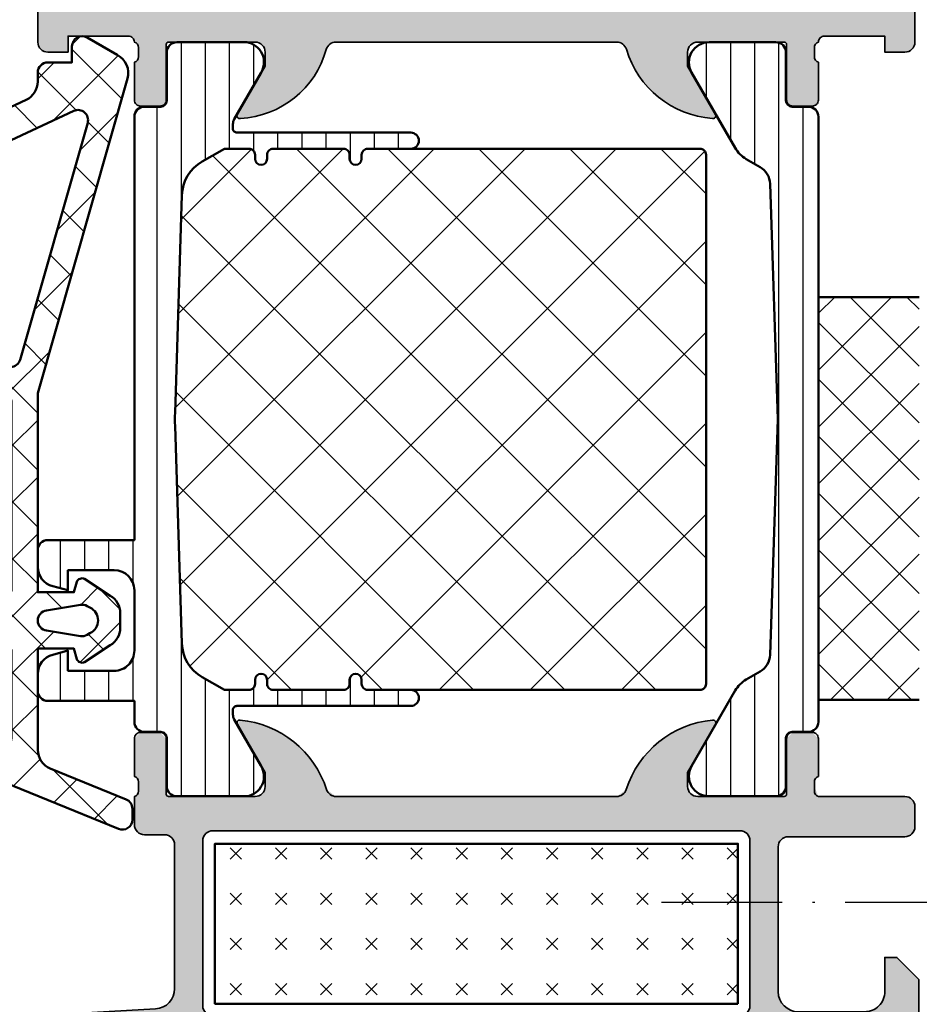
# Model space of a CAD drawing. Units: millimetres. Extents: x 2160 to 23610, y -640 to 2911.
# Drawn here: x 6402 to 6437, y 838 to 877 of the extents above; entities that cross this region are included whole.
import ezdxf

# ---------------------------------------------------------------- set-up
doc = ezdxf.new("R2010")
doc.units = ezdxf.units.MM
doc.linetypes.add('ACAD_ISO10W100', pattern=[18, 12, -3, 0, -3])
doc.linetypes.add('VONLAYER', pattern=[0])
for name, color, linetype, lineweight in [('S01_Bemaßung', 6, 'Continuous', 25), ('S02_Beschriftung', 1, 'Continuous', 25), ('S03_AL_Kontur', 255, 'Continuous', 35), ('S04_AL_Schraffur', 253, 'Continuous', 25), ('S05_EPDM_Contorno', 43, 'Continuous', 50), ('S06_EPDM_Tratteggio', 43, 'Continuous', 25), ('S07_Isolation_Kontur', 91, 'Continuous', 50), ('S08_Isolation_Schraffur', 91, 'Continuous', 25), ('S18_Mittellinie', 10, 'ACAD_ISO10W100', 25)]:
    doc.layers.add(name, color=color, linetype=linetype, lineweight=lineweight)

# ---------------------------------------------------------------- blocks, each defined once
blk = doc.blocks.new('347280_s')
at = {"layer": 'S04_AL_Schraffur'}
h = blk.add_hatch(color=256, dxfattribs=at)
h.paths.add_polyline_path([(39, 11.1), (39, 12.5), (38.8, 12.773), (38.8, 13.227), (39, 13.5), (39, 15.38), (38.7, 15.68), (37.72, 15.68), (37.42, 15.38), (37.42, 12.62), (37.3, 12.5), (33, 12.5, -0.414214), (32.5, 13), (32.5, 13.7), (33.881, 16.093), (33.743, 16.299, 0.300352), (29.448, 12.847), (28.972, 12.5), (15.028, 12.5), (14.552, 12.847, 0.300352), (10.257, 16.299), (10.119, 16.093), (11.5, 13.7), (11.5, 13, -0.414214), (11, 12.5), (6.7, 12.5), (6.58, 12.62), (6.58, 15.38), (6.28, 15.68), (5.3, 15.68), (5, 15.38), (5, 13.5), (5.2, 13.227), (5.2, 13), (5, 12.5), (0.7, 12.5, 0.414214), (0.2, 12), (0.2, 11, 0.41421), (0.7, 10.5), (6.5, 10.5, -0.414218), (7, 10), (7, 2.8, -0.414202), (6, 1.8), (2.7, 1.8, -0.414232), (1.7, 2.8), (1.7, 4.5), (1.1, 4.5), (0, 3.4), (0, 0), (68.5, 0, 0.414218), (69, 0.5), (69, 4.5, 0.414218), (68.5, 5), (67.2, 5, 0.414255), (66.7, 4.5), (66.7, 4), (67.7, 4), (67.7, 2.3, -0.414188), (66.7, 1.3), (62.7, 1.3, -0.414232), (61.7, 2.3), (61.7, 4), (62.7, 4), (62.7, 4.5, 0.414156), (62.2, 5), (59.4, 5, 0.41423), (58.9, 4.5), (58.9, 4.3, 0.414229), (59.4, 3.8), (59.9, 3.8, -0.41421), (60.4, 3.3), (60.4, 2.1, -0.414218), (59.9, 1.6), (44, 1.6), (37.943, 1.946, -0.397602), (37, 2.944), (37, 10.1, -0.414217), (37.5, 10.6), (38.5, 10.6, 0.414214)])
h.paths.add_polyline_path([(8.4, 10.3, -0.414217), (8.9, 10.8), (35.1, 10.8, -0.414217), (35.6, 10.3), (35.6, 2.1, -0.414217), (35.1, 1.6), (8.9, 1.6, -0.414217), (8.4, 2.1)], flags=16)
at = {"layer": 'S03_AL_Kontur'}
for points in [[(39, 11.1), (39, 12.5, -0.338212), (38.8, 12.773), (38.8, 13.227, -0.338181), (39, 13.5), (39, 15.38, 0.414214), (38.7, 15.68), (37.72, 15.68, 0.414214), (37.42, 15.38), (37.42, 12.62, -0.414214), (37.3, 12.5), (33, 12.5, -0.414214), (32.5, 13), (32.5, 13.7), (33.881, 16.093, 0.623065), (33.743, 16.299, 0.300352), (29.448, 12.847, -0.325983), (28.972, 12.5), (15.028, 12.5, -0.325983), (14.552, 12.847, 0.300352), (10.257, 16.299, 0.623065), (10.119, 16.093), (11.5, 13.7), (11.5, 13, -0.414214), (11, 12.5), (6.7, 12.5, -0.414214), (6.58, 12.62), (6.58, 15.38, 0.414214), (6.28, 15.68), (5.3, 15.68, 0.414214), (5, 15.38), (5, 13.5, -0.338181), (5.2, 13.227), (5.2, 12.773, -0.338212), (5, 12.5), (0.7, 12.5, 0.414214), (0.2, 12), (0.2, 11, 0.41421), (0.7, 10.5), (6.5, 10.5, -0.414218), (7, 10), (7, 2.8, -0.414202), (6, 1.8), (2.7, 1.8, -0.414232), (1.7, 2.8), (1.7, 4.5), (1.1, 4.5), (0, 3.4), (0, 0), (68.5, 0, 0.414218), (69, 0.5), (69, 4.5, 0.414218), (68.5, 5), (67.2, 5, 0.414255), (66.7, 4.5), (66.7, 4), (67.7, 4), (67.7, 2.3, -0.414188), (66.7, 1.3), (62.7, 1.3, -0.414232), (61.7, 2.3), (61.7, 4), (62.7, 4), (62.7, 4.5, 0.414156), (62.2, 5), (59.4, 5, 0.41423), (58.9, 4.5), (58.9, 4.3, 0.414229), (59.4, 3.8), (59.9, 3.8, -0.41421), (60.4, 3.3), (60.4, 2.1, -0.414218), (59.9, 1.6), (44, 1.6), (37.943, 1.946, -0.397602), (37, 2.944), (37, 10.1, -0.414217), (37.5, 10.6), (38.5, 10.6, 0.414214)], [(8.9, 10.8, 0.414217), (8.4, 10.3), (8.4, 2.1, 0.414217), (8.9, 1.6), (35.1, 1.6, 0.414217), (35.6, 2.1), (35.6, 10.3, 0.414217), (35.1, 10.8)]]:
    blk.add_lwpolyline(points, format="xyb", close=True, dxfattribs=at)
blk = doc.blocks.new('244381_s')
at = {"layer": 'S08_Isolation_Schraffur'}
h = blk.add_hatch(dxfattribs=at)
h.set_pattern_fill('LINIE', color=256, scale=1.2, angle=90, style=0)
h.set_pattern_definition([(90, (699.9137, 449.3523), (-1.2, 7e-17), [])])
edge = h.paths.add_edge_path()
edge.add_arc((3.399, 30.424), 1, 119.995, 178.0947, ccw=False)
edge.add_line((2.899, 31.291), (3.587, 31.688))
edge.add_arc((2.837, 32.987), 1.5, 299.995, 330)
edge.add_line((4.136, 32.237), (6.303, 35.99))
edge.add_arc((5.437, 36.49), 1, 330, 450.6805)
edge.add_line((5.425, 37.49), (2.11, 37.49))
edge.add_arc((2.11, 36.99), 0.5, 89.9997, 180.0003)
edge.add_line((1.61, 36.99), (1.61, 34.59))
edge.add_arc((1.31, 34.59), 0.3, 270, 360, ccw=False)
edge.add_line((1.31, 34.29), (0.5, 34.29))
edge.add_arc((0.5, 33.79), 0.5, 89.9997, 180.0003)
edge.add_line((0, 33.79), (0, 3.71))
edge.add_arc((0.5, 3.71), 0.5, 179.9997, 270.0003)
edge.add_line((0.5, 3.21), (1.31, 3.21))
edge.add_arc((1.31, 2.91), 0.3, 0, 90, ccw=False)
edge.add_line((1.61, 2.91), (1.61, 0.51))
edge.add_arc((2.11, 0.51), 0.5, 179.9997, 270.0003)
edge.add_line((2.11, 0.01), (5.425, 0.01))
edge.add_arc((5.437, 1.01), 1, 269.3195, 390)
edge.add_line((6.303, 1.51), (4.136, 5.263))
edge.add_arc((2.837, 4.513), 1.5, 30, 60.005)
edge.add_line((3.587, 5.812), (2.899, 6.209))
edge.add_arc((3.399, 7.076), 1, 181.9053, 240.005, ccw=False)
edge.add_line((2.399, 7.042), (2.018, 18.75))
edge.add_line((2.018, 18.75), (2.399, 30.458))
at = {"layer": 'S07_Isolation_Kontur'}
blk.add_lwpolyline([(2.399, 30.458, -0.259082), (2.899, 31.291), (3.587, 31.688, 0.131675), (4.136, 32.237), (6.303, 35.99, 0.581316), (5.425, 37.49), (2.11, 37.49, 0.414217), (1.61, 36.99), (1.61, 34.59, -0.414214), (1.31, 34.29), (0.5, 34.29, 0.414217), (0, 33.79), (0, 3.71, 0.414217), (0.5, 3.21), (1.31, 3.21, -0.414214), (1.61, 2.91), (1.61, 0.51, 0.414217), (2.11, 0.01), (5.425, 0.01, 0.581316), (6.303, 1.51), (4.136, 5.263, 0.131675), (3.587, 5.812), (2.899, 6.209, -0.259082), (2.399, 7.042), (2.018, 18.75)], format="xyb", close=True, dxfattribs=at)
blk = doc.blocks.new('244395_s')
at = {"layer": 'S08_Isolation_Schraffur'}
h = blk.add_hatch(dxfattribs=at)
h.set_pattern_fill('LINIE', color=256, scale=1.2, angle=90, style=0)
h.set_pattern_definition([(90, (0.02, 0), (-1.2, 7e-17), [])])
edge = h.paths.add_edge_path()
edge.add_arc((-6.897, 31.9), 0.3, 0, 90, ccw=False)
edge.add_line((-6.597, 31.9), (-6.597, 31.7))
edge.add_arc((-6.297, 31.7), 0.3, 180, 360)
edge.add_line((-5.997, 31.7), (-5.997, 31.9))
edge.add_arc((-5.697, 31.9), 0.3, 90, 180, ccw=False)
edge.add_line((-5.697, 32.2), (-4.471, 32.2))
edge.add_line((-4.471, 32.2), (-3.363, 31.561))
edge.add_arc((-4.364, 29.827), 2.002, 1.8167, 60.0042, ccw=False)
edge.add_line((-2.363, 29.891), (-2.02, 19.067))
edge.add_arc((-12.015, 18.75), 10, -1.8167, 1.8167, ccw=False)
edge.add_line((-2.02, 18.433), (-2.363, 7.609))
edge.add_arc((-4.364, 7.673), 2.002, 299.9958, 358.1833, ccw=False)
edge.add_line((-3.363, 5.939), (-4.471, 5.3))
edge.add_line((-4.471, 5.3), (-5.697, 5.3))
edge.add_arc((-5.697, 5.6), 0.3, 180, 270, ccw=False)
edge.add_line((-5.997, 5.6), (-5.997, 5.8))
edge.add_arc((-6.297, 5.8), 0.3, 0, 180)
edge.add_line((-6.597, 5.8), (-6.597, 5.6))
edge.add_arc((-6.897, 5.6), 0.3, 270, 360, ccw=False)
edge.add_line((-6.897, 5.3), (-10.397, 5.3))
edge.add_arc((-10.397, 5.6), 0.3, 180, 270, ccw=False)
edge.add_line((-10.697, 5.6), (-10.697, 5.8))
edge.add_arc((-10.997, 5.8), 0.3, 360, 540)
edge.add_line((-11.297, 5.8), (-11.297, 5.6))
edge.add_arc((-11.597, 5.6), 0.3, -90, 0, ccw=False)
edge.add_line((-11.597, 5.3), (-13.741, 5.3))
edge.add_arc((-13.741, 4.9), 0.4, 90, 270)
edge.add_line((-13.741, 4.5), (-5.097, 4.5))
edge.add_arc((-5.097, 4.3), 0.2, 0, 90, ccw=False)
edge.add_line((-4.897, 4.3), (-4.897, 4.074))
edge.add_arc((-5.397, 4.074), 0.5, 330, 359.9988, ccw=False)
edge.add_line((-4.964, 3.824), (-6.283, 1.54))
edge.add_arc((-5.441, 1), 1, 147.273, 261.8184)
edge.add_line((-5.584, 0.01), (-2.107, 0.01))
edge.add_arc((-2.107, 0.51), 0.5, 269.9997, 360.0003)
edge.add_line((-1.607, 0.51), (-1.608, 2.91))
edge.add_arc((-1.308, 2.91), 0.3, 90, 180, ccw=False)
edge.add_line((-1.308, 3.21), (-0.497, 3.21))
edge.add_arc((-0.497, 3.71), 0.5, 270, 360)
edge.add_line((0.003, 3.71), (0.003, 4.75))
edge.add_line((0.003, 4.75), (4.303, 4.75))
edge.add_arc((4.303, 5.25), 0.5, 270.0025, 359.9966)
edge.add_line((4.803, 5.25), (4.803, 6.081))
edge.add_arc((3.802, 6.08), 1.001, 0.0452, 74.9372)
edge.add_line((4.062, 7.047), (3.303, 7.25))
edge.add_line((3.303, 7.25), (3.303, 6.25))
edge.add_line((3.303, 6.25), (1.003, 6.25))
edge.add_arc((1.003, 7.25), 1, 179.9985, 270.0019, ccw=False)
edge.add_line((0.003, 7.25), (0.003, 10.25))
edge.add_arc((1.003, 10.25), 1, 90.0063, 179.9933, ccw=False)
edge.add_line((1.003, 11.25), (3.303, 11.25))
edge.add_line((3.303, 11.25), (3.303, 10.25))
edge.add_line((3.303, 10.25), (4.062, 10.453))
edge.add_arc((3.802, 11.42), 1.001, 285.0597, 359.9597)
edge.add_line((4.803, 11.419), (4.803, 12.25))
edge.add_arc((4.303, 12.25), 0.5, 0.0026, 89.9983)
edge.add_line((4.303, 12.75), (0.003, 12.75))
edge.add_line((0.003, 12.75), (0.003, 33.79))
edge.add_arc((-0.497, 33.79), 0.5, 0, 90)
edge.add_line((-0.497, 34.29), (-1.308, 34.29))
edge.add_arc((-1.308, 34.59), 0.3, 180, 270, ccw=False)
edge.add_line((-1.608, 34.59), (-1.607, 36.99))
edge.add_arc((-2.107, 36.99), 0.5, 359.9997, 450.0003)
edge.add_line((-2.107, 37.49), (-5.584, 37.49))
edge.add_arc((-5.441, 36.5), 1, 98.1816, 212.727)
edge.add_line((-6.283, 35.96), (-4.964, 33.676))
edge.add_arc((-5.397, 33.426), 0.5, 0.0012, 30, ccw=False)
edge.add_line((-4.897, 33.426), (-4.897, 33.2))
edge.add_arc((-5.097, 33.2), 0.2, -90, 0, ccw=False)
edge.add_line((-5.097, 33), (-13.741, 33))
edge.add_arc((-13.741, 32.6), 0.4, 90, 270)
edge.add_line((-13.741, 32.2), (-11.597, 32.2))
edge.add_arc((-11.597, 31.9), 0.3, 0, 90, ccw=False)
edge.add_line((-11.297, 31.9), (-11.297, 31.7))
edge.add_arc((-10.997, 31.7), 0.3, 180, 360)
edge.add_line((-10.697, 31.7), (-10.697, 31.9))
edge.add_arc((-10.397, 31.9), 0.3, 90, 180, ccw=False)
edge.add_line((-10.397, 32.2), (-6.897, 32.2))
h = blk.add_hatch(dxfattribs=at)
h.set_pattern_fill('NETZ', color=256, scale=3.2, angle=45, style=0)
h.set_pattern_definition([(45, (0.02, 0), (-2.26274, 2.26274), []), (135, (0.02, 0), (-2.26274, -2.26274), [])])
edge = h.paths.add_edge_path()
edge.add_line((-10.397, 5.3), (-6.897, 5.3))
edge.add_arc((-6.897, 5.6), 0.3, 270, 360)
edge.add_line((-6.597, 5.6), (-6.597, 5.8))
edge.add_arc((-6.297, 5.8), 0.3, 0, 180, ccw=False)
edge.add_line((-5.997, 5.8), (-5.997, 5.6))
edge.add_arc((-5.697, 5.6), 0.3, 180, 270)
edge.add_line((-5.697, 5.3), (-4.471, 5.3))
edge.add_line((-4.471, 5.3), (-3.363, 5.939))
edge.add_arc((-4.364, 7.673), 2.002, 299.9958, 358.1833)
edge.add_line((-2.363, 7.609), (-2.02, 18.433))
edge.add_arc((-12.015, 18.75), 10, 358.1833, 361.8167)
edge.add_line((-2.02, 19.067), (-2.363, 29.891))
edge.add_arc((-4.364, 29.827), 2.002, 1.8167, 60.0042)
edge.add_line((-3.363, 31.561), (-4.471, 32.2))
edge.add_line((-4.471, 32.2), (-5.697, 32.2))
edge.add_arc((-5.697, 31.9), 0.3, 90, 180)
edge.add_line((-5.997, 31.9), (-5.997, 31.7))
edge.add_arc((-6.297, 31.7), 0.3, -180, 0, ccw=False)
edge.add_line((-6.597, 31.7), (-6.597, 31.9))
edge.add_arc((-6.897, 31.9), 0.3, 0, 90)
edge.add_line((-6.897, 32.2), (-10.397, 32.2))
edge.add_arc((-10.398, 31.901), 0.299, 89.8723, 180.0529)
edge.add_line((-10.697, 31.9), (-10.697, 31.7))
edge.add_arc((-10.997, 31.7), 0.3, 180, 360, ccw=False)
edge.add_line((-11.297, 31.7), (-11.297, 31.9))
edge.add_arc((-11.597, 31.9), 0.3, 360, 450)
edge.add_line((-11.597, 32.2), (-13.597, 32.2))
edge.add_line((-13.597, 32.2), (-28.115, 32.2))
edge.add_arc((-28.115, 31.9), 0.3, 90, 180)
edge.add_line((-28.415, 31.9), (-28.415, 5.6))
edge.add_arc((-28.115, 5.6), 0.3, 180, 270)
edge.add_line((-28.115, 5.3), (-11.597, 5.3))
edge.add_arc((-11.597, 5.6), 0.3, 270, 360)
edge.add_line((-11.297, 5.6), (-11.297, 5.8))
edge.add_arc((-10.997, 5.8), 0.3, 0, 180, ccw=False)
edge.add_line((-10.697, 5.8), (-10.697, 5.6))
edge.add_arc((-10.397, 5.6), 0.3, 180, 270)
at = {"layer": 'S07_Isolation_Kontur'}
for points in [[(-6.897, 32.2, -0.414214), (-6.597, 31.9), (-6.597, 31.7, 1), (-5.997, 31.7), (-5.997, 31.9, -0.414214), (-5.697, 32.2), (-4.471, 32.2), (-3.363, 31.561, -0.259491), (-2.363, 29.891), (-2.02, 19.067, -0.015855), (-2.02, 18.433), (-2.363, 7.609, -0.259491), (-3.363, 5.939), (-4.471, 5.3), (-5.697, 5.3, -0.414214), (-5.997, 5.6), (-5.997, 5.8, 1), (-6.597, 5.8), (-6.597, 5.6, -0.414214), (-6.897, 5.3), (-10.397, 5.3, -0.414214), (-10.697, 5.6), (-10.697, 5.8, 1), (-11.297, 5.8), (-11.297, 5.6, -0.414214), (-11.597, 5.3), (-13.741, 5.3, 1), (-13.741, 4.5), (-5.097, 4.5, -0.414214), (-4.897, 4.3), (-4.897, 4.074, -0.131647), (-4.964, 3.824), (-6.283, 1.54, 0.546041), (-5.584, 0.01), (-2.107, 0.01, 0.414217), (-1.607, 0.51), (-1.608, 2.91, -0.414214), (-1.308, 3.21), (-0.497, 3.21, 0.414214), (0.003, 3.71), (0.003, 4.75), (4.303, 4.75, 0.414183), (4.803, 5.25), (4.803, 6.081, 0.338929), (4.062, 7.047), (3.303, 7.25), (3.303, 6.25), (1.003, 6.25, -0.414231), (0.003, 7.25), (0.003, 10.25, -0.414147), (1.003, 11.25), (3.303, 11.25), (3.303, 10.25), (4.062, 10.453, 0.338968), (4.803, 11.419), (4.803, 12.25, 0.414192), (4.303, 12.75), (0.003, 12.75), (0.003, 33.79, 0.414214), (-0.497, 34.29), (-1.308, 34.29, -0.414214), (-1.608, 34.59), (-1.607, 36.99, 0.414217), (-2.107, 37.49), (-5.584, 37.49, 0.546041), (-6.283, 35.96), (-4.964, 33.676, -0.131647), (-4.897, 33.426), (-4.897, 33.2, -0.414214), (-5.097, 33), (-13.741, 33, 1), (-13.741, 32.2), (-11.597, 32.2, -0.414214), (-11.297, 31.9), (-11.297, 31.7, 1), (-10.697, 31.7), (-10.697, 31.9, -0.414214), (-10.397, 32.2)], [(-10.397, 5.3), (-6.897, 5.3, 0.414214), (-6.597, 5.6), (-6.597, 5.8, -1), (-5.997, 5.8), (-5.997, 5.6, 0.414214), (-5.697, 5.3), (-4.471, 5.3), (-3.363, 5.939, 0.259491), (-2.363, 7.609), (-2.02, 18.433, 0.015855), (-2.02, 19.067), (-2.363, 29.891, 0.259491), (-3.363, 31.561), (-4.471, 32.2), (-5.697, 32.2, 0.414214), (-5.997, 31.9), (-5.997, 31.7, -1), (-6.597, 31.7), (-6.597, 31.9, 0.414214), (-6.897, 32.2), (-10.397, 32.2, 0.415137), (-10.697, 31.9), (-10.697, 31.7, -1), (-11.297, 31.7), (-11.297, 31.9, 0.414214), (-11.597, 32.2), (-13.597, 32.2), (-28.115, 32.2, 0.414214), (-28.415, 31.9), (-28.415, 5.6, 0.414214), (-28.115, 5.3), (-11.597, 5.3, 0.414214), (-11.297, 5.6), (-11.297, 5.8, -1), (-10.697, 5.8), (-10.697, 5.6, 0.414214)]]:
    blk.add_lwpolyline(points, format="xyb", close=True, dxfattribs=at)
blk = doc.blocks.new('246055_s')
at = {"layer": 'S06_EPDM_Tratteggio'}
h = blk.add_hatch(dxfattribs=at)
h.set_pattern_fill('NETZ', color=256, scale=2, angle=45, style=0)
h.set_pattern_definition([(45, (0, 0), (-1.41421, 1.41421), []), (135, (0, 0), (-1.41421, -1.41421), [])])
h.paths.add_polyline_path([(-2.576, 12.5, -0.430757), (-3.075, 13.028), (-2.776, 18.356, -0.723322), (-1.967, 18.392), (-1.968, 18.159), (-2.266, 16.277), (-1.866, 13.427, 0.557725), (-1.398, 13.222, 0.331739), (-0.249, 16.619), (-0.882, 18.874, 0.322384), (-1.564, 19.499), (-2.622, 19.501, 0.291922), (-3.617, 18.701), (-4.257, 16.454), (-7.576, 7.996), (-11.863, -2.512, 0.532416), (-11.4, -3.201), (-10.861, -3.202, 0.305128), (-10.397, -2.891), (-8.86, 0.878, -0.304811), (-7.934, 1.5), (-2.9, 1.5), (-2.9, -0.299), (-3.415, -0.437, 0.414264), (-3.577, -0.829), (-2.728, -2.099, 0.268004), (-1.862, -2.599), (-1.138, -2.599, 0.267934), (-0.272, -2.099), (0.577, -0.829, 0.414233), (0.415, -0.437), (-0.1, -0.299), (-0.1, 1.5), (9.8, 1.5), (25.44, -2.961, 0.361254), (26.609, -2.445), (27.473, -0.95, 0.57735), (27.04, -0.2), (26.24, -0.2), (26.24, 1, 0.414213), (25.74, 1.5), (25.287, 1.5, -0.291447), (24.381, 2.078), (20.328, 10.768, 0.291462), (17.609, 12.5)])
h.paths.add_polyline_path([(11.6, 11), (17.61, 11, -0.291485), (18.969, 10.134), (23.829, -0.289, -0.642716), (23.239, -0.981), (11.463, 2.378, -0.334981), (11.1, 2.858), (11.1, 10.5, -0.414214)], flags=16)
h.paths.add_polyline_path([(9.8, 10.5), (9.8, 3.3, -0.414213), (9.3, 2.8), (0.1, 2.8, -0.414214), (-0.4, 3.3), (-0.4, 10.5, -0.414214), (0.1, 11), (9.3, 11, -0.414214)], flags=16)
h.paths.add_polyline_path([(-2.6, 10.5), (-2.6, 3.3, -0.414213), (-3.1, 2.8), (-7.332, 2.8, -0.532789), (-7.795, 3.489), (-4.857, 10.689, -0.304811), (-4.394, 11), (-3.1, 11, -0.414214)], flags=16)
h.paths.add_polyline_path([(-1.003, 1.059), (-0.722, -0.621, -0.174015), (-0.782, -0.953), (-0.862, -1.092, -0.635166), (-2.137, -1.092), (-2.217, -0.953, -0.174016), (-2.277, -0.621), (-1.997, 1.059, -0.883721)], flags=16)
at = {"layer": 'S05_EPDM_Contorno'}
for points in [[(-0.882, 18.874, 0.322384), (-1.564, 19.499), (-2.622, 19.501, 0.291922), (-3.617, 18.701), (-4.257, 16.454), (-7.576, 7.996), (-11.863, -2.512, 0.532416), (-11.4, -3.201), (-10.861, -3.202, 0.305128), (-10.397, -2.891), (-8.86, 0.878, -0.304811), (-7.934, 1.5), (-2.9, 1.5), (-2.9, -0.299), (-3.415, -0.437, 0.414264), (-3.577, -0.829), (-2.728, -2.099, 0.268028), (-1.862, -2.599), (-1.138, -2.599, 0.268023), (-0.272, -2.099), (0.577, -0.829, 0.414233), (0.415, -0.437), (-0.1, -0.299), (-0.1, 1.5), (9.8, 1.5), (25.44, -2.961, 0.361254), (26.609, -2.445), (27.473, -0.95, 0.57735), (27.04, -0.2), (26.24, -0.2), (26.24, 1, 0.414213), (25.74, 1.5), (25.287, 1.5, -0.291463), (24.381, 2.078), (20.328, 10.768, 0.291462), (17.609, 12.5), (-2.576, 12.5, -0.430757), (-3.075, 13.028), (-2.776, 18.356, -0.723322), (-1.967, 18.392), (-1.968, 18.159), (-2.266, 16.277), (-1.866, 13.427, 0.557725), (-1.398, 13.222, 0.331739), (-0.249, 16.619)], [(-3.1, 2.8, 0.414213), (-2.6, 3.3), (-2.6, 10.5, 0.414214), (-3.1, 11), (-4.394, 11, 0.304811), (-4.857, 10.689), (-7.795, 3.489, 0.532789), (-7.332, 2.8)], [(0.1, 2.8), (9.3, 2.8, 0.414213), (9.8, 3.3), (9.8, 10.5, 0.414214), (9.3, 11), (0.1, 11, 0.414214), (-0.4, 10.5), (-0.4, 3.3, 0.414214)], [(23.829, -0.289), (18.969, 10.134, 0.291485), (17.61, 11), (11.6, 11, 0.414214), (11.1, 10.5), (11.1, 2.858, 0.334981), (11.463, 2.378), (23.239, -0.981, 0.642716)], [(-1.997, 1.059), (-2.277, -0.621, 0.174016), (-2.217, -0.953), (-2.137, -1.092, 0.635166), (-0.862, -1.092), (-0.782, -0.953, 0.174015), (-0.722, -0.621), (-1.003, 1.059, 0.883721)]]:
    blk.add_lwpolyline(points, format="xyb", close=True, dxfattribs=at)
blk = doc.blocks.new('333190_s')
at = {"layer": 'S04_AL_Schraffur'}
h = blk.add_hatch(color=256, dxfattribs=at)
h.paths.add_polyline_path([(-64.5, 0, 0.414214), (-66, -1.5), (-66, -4.5), (-64, -4.5, 0.414214), (-63.5, -4), (-63.5, -3.5), (-64.5, -3.5), (-64.5, -2.5, -0.414214), (-63.5, -1.5), (-59.5, -1.5, -0.414214), (-58.5, -2.5), (-58.5, -3.5), (-59.5, -3.5), (-59.5, -4, 0.414214), (-59, -4.5), (-56.2, -4.5, 1), (-56.2, -3.5), (-56.5, -3.5, -0.414214), (-57, -3), (-57, -2.5, -0.414214), (-56.5, -2), (-37.2, -2, -0.414214), (-36.7, -2.5), (-36.7, -3, -0.414214), (-37.2, -3.5), (-37.5, -3.5, 0.414214), (-38, -4), (-38, -8.5, 0.414214), (-37.5, -9), (-36.7, -9, 0.414214), (-36.2, -8.5), (-36.2, -6.5, -0.414214), (-35.7, -6), (-35.2, -6, 0.414214), (-34.7, -5.5), (-34.7, -2.5, -0.414214), (-34.2, -2), (-30.7, -2, -0.414214), (-29.2, -3.5), (-29.2, -8.3, -0.414214), (-29.7, -8.8), (-32.2, -8.8, 0.414214), (-32.7, -9.3), (-32.7, -9.778, 0.187981), (-32.568, -10.116), (-32.2, -10.5), (-31.7, -10.5), (-31.7, -9.8), (-29.7, -9.8, -0.414214), (-29.2, -10.3), (-29.2, -25.7, -0.414214), (-29.7, -26.2), (-31.7, -26.2), (-31.7, -25.5), (-32.2, -25.5), (-32.568, -25.884, 0.187981), (-32.7, -26.222), (-32.7, -26.7, 0.414214), (-32.2, -27.2), (-29.7, -27.2, -0.414214), (-29.2, -27.7), (-29.2, -30, -0.414214), (-29.7, -30.5), (-34.2, -30.5), (-34.7, -30), (-35.7, -30, -0.414214), (-36.2, -29.5), (-36.2, -27.5, 0.414214), (-36.7, -27), (-37.5, -27, 0.414214), (-38, -27.5), (-38, -32.5, -0.338212), (-37.8, -32.773), (-37.8, -33.227, -0.338181), (-38, -33.5), (-38, -35.38, 0.414214), (-37.7, -35.68), (-36.72, -35.68, 0.414214), (-36.42, -35.38), (-36.42, -32.62, -0.414214), (-36.3, -32.5), (-32, -32.5, -0.414214), (-31.5, -33), (-31.5, -33.7), (-32.881, -36.093, 0.610538), (-32.748, -36.299, 0.299201), (-28.476, -32.848, -0.326134), (-28, -32.5), (-23.614, -32.5, 0.109518), (-23.403, -32.453), (-10.18, -26.287, 0.428279), (-10.116, -26.098), (-11.5, -23.7), (-11.5, -23, -0.414214), (-11, -22.5), (-6.7, -22.5, -0.414214), (-6.58, -22.62), (-6.58, -25.38, 0.414214), (-6.28, -25.68), (-5.3, -25.68, 0.414214), (-5, -25.38), (-5, -23.5, -0.338181), (-5.2, -23.227), (-5.2, -22.773, -0.338212), (-5, -22.5), (-5, -20, -0.414214), (-4.5, -19.5), (-2.2, -19.5, -0.414214), (-1.7, -20), (-1.7, -21, 0.414214), (-1.2, -21.5), (-0.7, -21.5, 0.414214), (-0.2, -21), (-0.2, -15.5, 0.414214), (-1.2, -14.5), (-1.7, -14.5), (-1.7, -17, -0.414214), (-2.7, -18), (-4, -18, -0.414214), (-5, -17), (-5, -10, -0.4), (-5, -9), (-5, -2.5, -0.414214), (-4, -1.5), (-2.7, -1.5, -0.414214), (-1.7, -2.5), (-1.7, -4.5), (-1.1, -4.5), (0, -3.4), (0, 0)])
h.paths.add_polyline_path([(-27.1, -1.7), (-7, -1.7, -0.414214), (-6.5, -2.2), (-6.5, -20.3, -0.414214), (-7, -20.8), (-27.1, -20.8, -0.414214), (-27.6, -20.3), (-27.6, -2.2, -0.414214)], flags=16)
h.paths.add_polyline_path([(-27.1, -22.2), (-15.253, -22.2, -0.267959), (-14.387, -22.7), (-13.139, -24.861, -0.439999), (-13.361, -25.564), (-23.846, -30.453, -0.109518), (-24.058, -30.5), (-26.1, -30.5, -0.414214), (-27.6, -29), (-27.6, -22.7, -0.414214)], flags=16)
at = {"layer": 'S03_AL_Kontur'}
for points in [[(-28.476, -32.848, -0.299201), (-32.748, -36.299, -0.610538), (-32.881, -36.093), (-31.5, -33.7), (-31.5, -33, 0.414214), (-32, -32.5), (-36.3, -32.5, 0.414214), (-36.42, -32.62), (-36.42, -35.38, -0.414214), (-36.72, -35.68), (-37.7, -35.68, -0.414214), (-38, -35.38), (-38, -33.5, 0.338181), (-37.8, -33.227), (-37.8, -32.773, 0.338212), (-38, -32.5), (-38, -27.5, -0.414214), (-37.5, -27), (-36.7, -27, -0.414214), (-36.2, -27.5), (-36.2, -29.5, 0.414214), (-35.7, -30), (-34.7, -30), (-34.2, -30.5), (-29.7, -30.5, 0.414214), (-29.2, -30), (-29.2, -27.7, 0.414214), (-29.7, -27.2), (-32.2, -27.2, -0.414214), (-32.7, -26.7), (-32.7, -26.222, -0.198912), (-32.553, -25.869), (-32.2, -25.5), (-31.7, -25.5), (-31.7, -26.2), (-29.7, -26.2, 0.414214), (-29.2, -25.7), (-29.2, -10.3, 0.414214), (-29.7, -9.8), (-31.7, -9.8), (-31.7, -10.5), (-32.2, -10.5), (-32.553, -10.131, -0.198912), (-32.7, -9.778), (-32.7, -9.3, -0.414214), (-32.2, -8.8), (-29.7, -8.8, 0.414214), (-29.2, -8.3), (-29.2, -3.5, 0.414214), (-30.7, -2), (-34.2, -2, 0.414214), (-34.7, -2.5), (-34.7, -5.5, -0.414214), (-35.2, -6), (-35.7, -6, 0.414214), (-36.2, -6.5), (-36.2, -8.5, -0.414214), (-36.7, -9), (-37.5, -9, -0.414214), (-38, -8.5), (-38, -4, -0.414214), (-37.5, -3.5), (-37.2, -3.5, 0.414214), (-36.7, -3), (-36.7, -2.5, 0.414214), (-37.2, -2), (-56.5, -2, 0.414214), (-57, -2.5), (-57, -3, 0.414214), (-56.5, -3.5), (-56.2, -3.5, -1), (-56.2, -4.5), (-59, -4.5, -0.414214), (-59.5, -4), (-59.5, -3.5), (-58.5, -3.5), (-58.5, -2.5, 0.414214), (-59.5, -1.5), (-63.5, -1.5, 0.414214), (-64.5, -2.5), (-64.5, -3.5), (-63.5, -3.5), (-63.5, -4, -0.414214), (-64, -4.5), (-66, -4.5), (-66, -1.5, -0.414214), (-64.5, 0), (0, 0), (0, -3.4), (-1.1, -4.5), (-1.7, -4.5), (-1.7, -2.5, 0.414214), (-2.7, -1.5), (-4, -1.5, 0.414214), (-5, -2.5), (-5, -9, 0.4), (-5, -10), (-5, -17, 0.414214), (-4, -18), (-2.7, -18, 0.414214), (-1.7, -17), (-1.7, -14.5), (-1.2, -14.5, -0.414214), (-0.2, -15.5), (-0.2, -21, -0.414214), (-0.7, -21.5), (-1.2, -21.5, -0.414214), (-1.7, -21), (-1.7, -20, 0.414214), (-2.2, -19.5), (-4.5, -19.5, 0.414214), (-5, -20), (-5, -22.5, 0.338212), (-5.2, -22.773), (-5.2, -23.227, 0.338181), (-5, -23.5), (-5, -25.38, -0.414214), (-5.3, -25.68), (-6.28, -25.68, -0.414214), (-6.58, -25.38), (-6.58, -22.62, 0.414214), (-6.7, -22.5), (-11, -22.5, 0.414214), (-11.5, -23), (-11.5, -23.7), (-10.121, -26.088, -0.451821), (-10.18, -26.287), (-23.403, -32.453, -0.109518), (-23.614, -32.5), (-28, -32.5, 0.326134)], [(-27.1, -20.8), (-7, -20.8, 0.414214), (-6.5, -20.3), (-6.5, -2.2, 0.414214), (-7, -1.7), (-27.1, -1.7, 0.414214), (-27.6, -2.2), (-27.6, -20.3, 0.414214)], [(-26.1, -30.5), (-24.058, -30.5, 0.109518), (-23.846, -30.453), (-13.361, -25.564, 0.439999), (-13.139, -24.861), (-14.387, -22.7, 0.267959), (-15.253, -22.2), (-27.1, -22.2, 0.414214), (-27.6, -22.7), (-27.6, -29, 0.414214)]]:
    blk.add_lwpolyline(points, format="xyb", close=True, dxfattribs=at)
blk = doc.blocks.new('358560_s')
blk.add_blockref('333190_s', (-22, 80))
blk = doc.blocks.new('*U10938')
at = {"layer": 'S18_Mittellinie', "ltscale": 0.5}
blk.add_lwpolyline([(12.8, -62.754), (-5.2, -62.754)], dxfattribs=at)
blk = doc.blocks.new('*U10939')
at = {"layer": 'S03_AL_Kontur'}
for points in [[(0, -3.4), (1.1, -4.5), (1.7, -4.5), (1.7, -3, -0.414161), (2.7, -2), (4, -2, -0.414184), (5, -3), (5, -6.35), (6.5, -6.35), (6.5, -2.1, -0.41421), (7, -1.6), (37, -1.6, -0.41421), (37.5, -2.1), (37.5, -5.675), (38.975, -4.2), (39, -4.2), (39, -3, -0.414188), (40, -2), (41.3, -2, -0.414161), (42.3, -3), (42.3, -4.5), (42.9, -4.5), (44, -3.4), (44, 0), (0, 0)], [(5.3, -23.18), (6.28, -23.18, 0.414214), (6.58, -22.88), (6.58, -20.12, -0.414214), (6.7, -20), (11, -20, -0.414224), (11.5, -20.5), (11.5, -21.2), (10.112, -23.604, 0.636995), (10.271, -23.794, 0.311911), (14.545, -20.357, -0.331937), (15.024, -20), (28.979, -20, -0.337012), (29.461, -20.366, 0.322298), (33.729, -23.794, 0.655017), (33.888, -23.604), (32.5, -21.2), (32.5, -20.5, -0.414224), (33, -20), (37.3, -20, -0.414214), (37.42, -20.12), (37.42, -22.88, 0.414214), (37.72, -23.18), (38.7, -23.18, 0.414214), (39, -22.88), (39, -21, -0.338181), (38.8, -20.727), (38.8, -20.273, -0.338212), (39, -20, -0.41539), (39.3, -19.7), (42.3, -19.7), (42.3, -20.5), (43.3, -20.5, 0.414245), (43.8, -20), (43.8, -15.5, 0.414162), (42.8, -14.5), (42.3, -14.5), (42.3, -17, -0.414162), (41.3, -18), (40, -18, -0.414184), (39, -17), (39, -14.8), (38.975, -14.8), (37.5, -13.325), (37.5, -17.8, -0.41421), (37, -18.3), (7, -18.3, -0.41421), (6.5, -17.8), (6.5, -12.65), (5, -12.65), (5, -17, -0.414179), (4, -18), (2.7, -18, -0.414162), (1.7, -17), (1.7, -14.5), (1.2, -14.5, 0.414162), (0.2, -15.5), (0.2, -20, 0.414245), (0.7, -20.5), (1.7, -20.5), (1.7, -19.7), (4.7, -19.7, -0.415436), (5, -20, -0.338212), (5.2, -20.273), (5.2, -20.727, -0.338181), (5, -21), (5, -22.88, 0.414214)]]:
    blk.add_lwpolyline(points, format="xyb", close=True, dxfattribs=at)

msp = doc.modelspace()

# ---------------------------------------------------------------- hatches: boundary and pattern name
at = {"layer": 'S02_Beschriftung', "linetype": 'VONLAYER'}
h = msp.add_hatch(dxfattribs=at)
h.set_pattern_fill('CROSS', color=256, scale=0.2, angle=45, style=0)
h.set_pattern_definition([(135, (6123.0106, 694.2985), (-2e-16, 1.796051), [0.635, -1.905]), (45, (6122.5616, 694.2985), (1.796051, 2e-16), [0.635, -1.905])])
h.paths.add_polyline_path([(6430.116, 837.628), (6409.316, 837.628), (6409.316, 843.988), (6430.116, 843.988)])
at = {"layer": 'S04_AL_Schraffur'}
h = msp.add_hatch(color=256, dxfattribs=at)
h.paths.add_polyline_path([(6429.497, 891.868), (6402.116, 891.868), (6402.116, 889.148), (6402.996, 888.268), (6403.476, 888.268), (6403.476, 889.469, -0.414161), (6404.276, 890.269), (6405.316, 890.269, -0.414188), (6406.116, 889.469), (6406.116, 888.529), (6407.316, 887.329), (6407.316, 890.188, -0.41421), (6407.716, 890.588), (6429.497, 890.588)])
h.paths.add_polyline_path([(6437.316, 891.868), (6429.497, 891.868), (6429.497, 890.588), (6431.716, 890.588, -0.41421), (6432.116, 890.188), (6432.116, 886.788), (6433.316, 886.788), (6433.316, 889.469, -0.414184), (6434.116, 890.269), (6435.156, 890.269, -0.414161), (6435.956, 889.469), (6435.956, 888.268), (6436.436, 888.268), (6437.316, 889.148)])
h.paths.add_polyline_path([(6437.156, 879.468, 0.414162), (6436.356, 880.268), (6435.956, 880.268), (6435.956, 878.268, -0.414162), (6435.156, 877.468), (6434.116, 877.468, -0.414179), (6433.316, 878.268), (6433.316, 881.748), (6432.116, 881.748), (6432.116, 877.628, -0.41421), (6431.716, 877.228), (6407.716, 877.228, -0.41421), (6407.316, 877.628), (6407.316, 881.208), (6406.116, 880.008), (6406.116, 878.268, -0.414184), (6405.316, 877.468), (6404.276, 877.468, -0.414162), (6403.476, 878.268), (6403.476, 880.268), (6403.076, 880.268, 0.414162), (6402.276, 879.468), (6402.276, 875.868, 0.414245), (6402.676, 875.468), (6403.476, 875.468), (6403.476, 876.108), (6405.876, 876.108, -0.41539), (6406.116, 875.869, -0.338212), (6406.276, 875.65), (6406.276, 875.287, -0.338181), (6406.116, 875.069), (6406.116, 873.565, 0.414214), (6406.356, 873.325), (6407.14, 873.325, 0.414214), (6407.38, 873.565), (6407.38, 875.773, -0.414214), (6407.476, 875.869), (6410.916, 875.869, -0.414224), (6411.316, 875.469), (6411.316, 874.909), (6410.206, 872.985, 0.655017), (6410.333, 872.833, 0.322298), (6413.748, 875.575, -0.337012), (6414.133, 875.869), (6425.297, 875.869, -0.331937), (6425.68, 875.582, 0.311911), (6429.1, 872.833, 0.636995), (6429.227, 872.985), (6428.116, 874.909), (6428.116, 875.469, -0.414224), (6428.516, 875.869), (6431.956, 875.868, -0.414214), (6432.052, 875.772), (6432.052, 873.564, 0.414214), (6432.292, 873.324), (6433.076, 873.324, 0.414214), (6433.316, 873.564), (6433.316, 875.068, -0.338181), (6433.156, 875.287), (6433.156, 875.65, -0.338212), (6433.316, 875.868, -0.415436), (6433.556, 876.108), (6435.956, 876.108), (6435.956, 875.468), (6436.756, 875.468, 0.414245), (6437.156, 875.868)])
at = {"layer": 'S08_Isolation_Schraffur', "linetype": 'VONLAYER'}
h = msp.add_hatch(dxfattribs=at)
h.set_pattern_fill('NETZ', color=256, scale=1.6, angle=135, style=0, double=1)
h.set_pattern_definition([(45, (6777.0757, 658.9942), (1.131371, -1.131371), []), (315, (6777.0757, 658.9942), (-1.131371, -1.131371), [])])
h.paths.add_polyline_path([(6437.321, 849.731), (6433.321, 849.731), (6433.321, 865.731), (6437.321, 865.731)])

# ---------------------------------------------------------------- linework, layer by layer
at = {"layer": 'S07_Isolation_Kontur'}
for p, q in [((6437.321, 865.731), (6433.321, 865.731)), ((6437.321, 849.712), (6433.321, 849.712))]:
    msp.add_line(p, q, dxfattribs=at)
at = {"layer": 'S07_Isolation_Kontur', "linetype": 'VONLAYER'}
msp.add_lwpolyline([(6430.116, 837.628), (6409.316, 837.628), (6409.316, 843.988), (6430.116, 843.988)], close=True, dxfattribs=at)

# ---------------------------------------------------------------- block references
at = {"xscale": -0.7999999999999545, "yscale": 0.8000000000000114, "zscale": 0.8}
for name, p in [('*U10939', (6437.316, 891.868)), ('244395_s', (6406.116, 845.868)), ('244381_s', (6433.316, 845.868)), ('347280_s', (6437.316, 835.868)), ('*U10938', (6437.316, 891.868))]:
    msp.add_blockref(name, p, dxfattribs=at)
at = {"layer": 'S01_Bemaßung', "xscale": 0.8000000000000114, "yscale": 0.8000000000000114, "zscale": 0.8000000000000114, "rotation": 90}
msp.add_blockref('246055_s', (6403.474, 854.068), dxfattribs=at)
at = {"layer": 'S07_Isolation_Kontur', "xscale": -0.7999999999999545, "yscale": 0.8000000000000114, "zscale": 0.8}
msp.add_blockref('358560_s', (6335.708, 835.869), dxfattribs=at)

doc.saveas('drawing.dxf')
